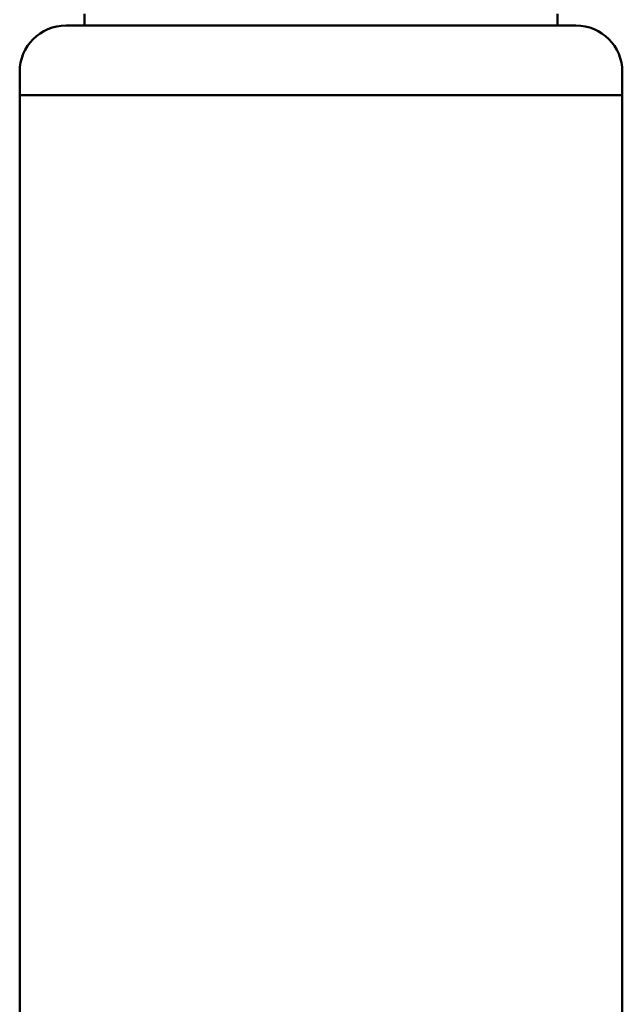
# Model space of a CAD drawing. Units: millimetres. Extents: x 0 to 3360, y 0 to 2376.
# Drawn here: x 1520 to 1572, y 1801 to 1886 of the extents above; entities that cross this region are included whole.
import ezdxf

# ---------------------------------------------------------------- set-up
doc = ezdxf.new("R2010")
doc.units = ezdxf.units.MM
doc.header["$LTSCALE"] = 8
doc.layers.add('Visible Edges(ISO)', color=7, linetype='Continuous', lineweight=50, true_color=0x262659)

msp = doc.modelspace()

# ---------------------------------------------------------------- linework, layer by layer
at = {"layer": 'Visible Edges(ISO)'}
for p, q in [((1525.783, 1886.529), (1525.783, 1885.529)), ((1566.583, 1886.529), (1566.583, 1885.529)), ((1524.183, 1885.529), (1529.585, 1885.529)), ((1529.585, 1885.529), (1537.154, 1885.529)), ((1537.154, 1885.529), (1555.212, 1885.529)), ((1555.212, 1885.529), (1562.782, 1885.529)), ((1562.782, 1885.529), (1568.183, 1885.529)), ((1520.183, 1879.529), (1520.183, 1881.529)), ((1572.183, 1879.529), (1572.183, 1881.529)), ((1520.183, 1879.529), (1525.658, 1879.529)), ((1520.183, 1440.929), (1520.183, 1879.529)), ((1525.658, 1879.529), (1520.183, 1879.529)), ((1525.658, 1879.529), (1533.543, 1879.529)), ((1533.543, 1879.529), (1525.658, 1879.529)), ((1533.543, 1879.529), (1558.824, 1879.529)), ((1558.824, 1879.529), (1533.543, 1879.529)), ((1558.824, 1879.529), (1566.709, 1879.529)), ((1566.709, 1879.529), (1558.824, 1879.529)), ((1566.709, 1879.529), (1572.183, 1879.529)), ((1572.183, 1879.529), (1566.709, 1879.529)), ((1572.183, 1440.929), (1572.183, 1879.529))]:
    msp.add_line(p, q, dxfattribs=at)
for centre, start, end in [((1524.183, 1881.529), 90, 180), ((1568.183, 1881.529), 0, 90)]:
    msp.add_arc(centre, 4, start, end, dxfattribs=at)

doc.saveas('drawing.dxf')
